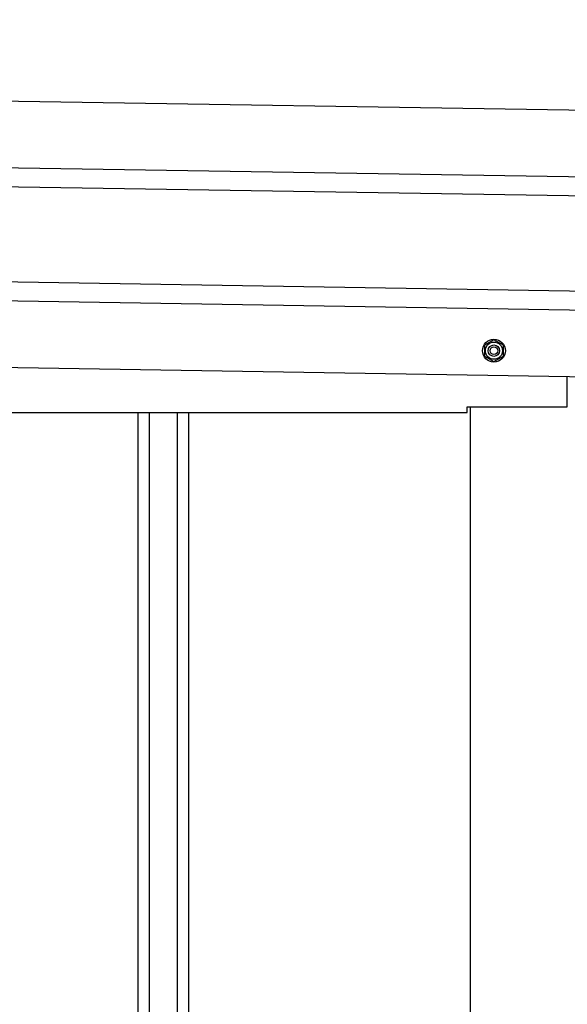
# Model space of a CAD drawing. Extents: x 543 to 20719, y 184 to 14052.
# Drawn here: x 8405 to 8692, y 12646 to 13164 of the extents above; entities that cross this region are included whole.
import ezdxf

# ---------------------------------------------------------------- set-up
doc = ezdxf.new("R2010")
doc.units = 0
doc.header["$LTSCALE"] = 50
doc.header["$MEASUREMENT"] = 0
doc.linetypes.add('HIDE-M', pattern=[2, 1, -1])
for name, color, linetype in [('上枠左右A1_5', 1, 'CONTINUOUS'), ('壁パネル', 2, 'CONTINUOUS'), ('柱後', 3, 'CONTINUOUS')]:
    doc.layers.add(name, color=color, linetype=linetype)

msp = doc.modelspace()

# ---------------------------------------------------------------- linework, layer by layer
at = {"layer": '上枠左右A1_5'}
for p, q in [((5733.16, 13163.63), (8777.14, 13114.92)), ((5732.6, 13128.63), (8776.58, 13079.93)), ((5732.44, 13118.63), (8776.42, 13069.93)), ((5731.64, 13068.64), (8775.62, 13019.93)), ((5731.48, 13058.64), (8775.46, 13009.94)), ((5730.92, 13023.64), (8774.9, 12974.94)), ((8692.41, 12960.26), (8692.41, 12976.26)), ((5869.91, 12957.26), (8639.91, 12957.26)), ((8639.91, 12957.26), (8639.91, 12960.26)), ((8639.91, 12960.26), (8692.41, 12960.26))]:
    msp.add_line(p, q, dxfattribs=at)
at = {"layer": '上枠左右A1_5', "color": 6, "linetype": 'HIDE-M'}
for p, q in [((8653.91, 12995.53), (8648.91, 12992.65)), ((8658.91, 12992.65), (8653.91, 12995.53)), ((8648.91, 12992.65), (8648.91, 12986.87)), ((8658.91, 12986.87), (8658.91, 12992.65)), ((8648.91, 12986.87), (8653.91, 12983.99)), ((8653.91, 12983.99), (8658.91, 12986.87))]:
    msp.add_line(p, q, dxfattribs=at)
at = {"layer": '上枠左右A1_5', "color": 6}
for radius in [6, 4.5, 3, 2]:
    msp.add_circle((8653.91, 12989.76), radius, dxfattribs=at)
at = {"layer": '壁パネル'}
for p, q in [((8466.79, 12957.26), (8466.79, 10861.26)), ((8472.79, 12957.26), (8472.79, 10861.26)), ((8487.43, 12957.26), (8487.43, 10861.26)), ((8493.43, 12957.26), (8493.43, 10861.26)), ((8641.36, 12957.26), (8641.36, 10860.26))]:
    msp.add_line(p, q, dxfattribs=at)
at = {"layer": '柱後'}
msp.add_line((8641.51, 12960.26), (8641.51, 10860.26), dxfattribs=at)

doc.saveas('drawing.dxf')
